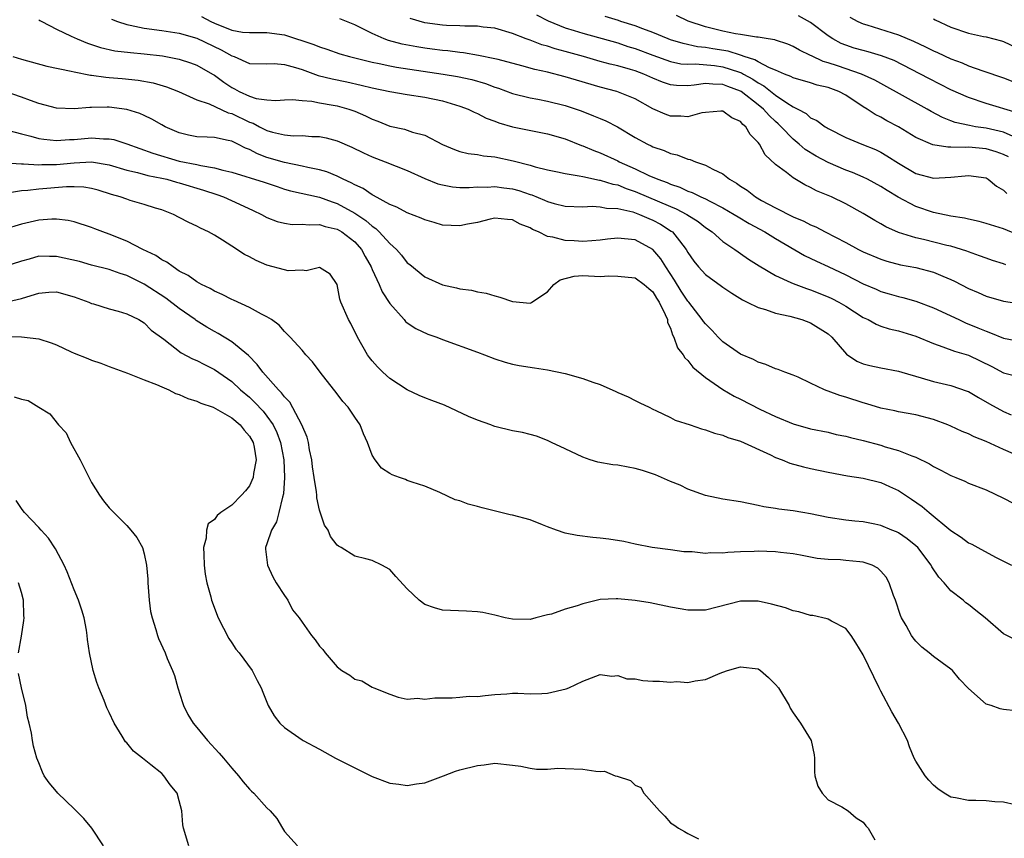
# Model space of a CAD drawing. Units: inches. Extents: x 2574000 to 2577000, y 1533000 to 1536000.
# Drawn here: x 2574235 to 2574347, y 1533174 to 1533267 of the extents above; entities that cross this region are included whole.
import ezdxf

# ---------------------------------------------------------------- set-up
doc = ezdxf.new("R2010")
doc.units = ezdxf.units.IN
doc.header["$MEASUREMENT"] = 0
doc.layers.add('LD25741533_2ft', color=113, linetype='Continuous')

msp = doc.modelspace()

# ---------------------------------------------------------------- linework, layer by layer
at = {"layer": 'LD25741533_2ft'}
for points, elevation in [([(2574237, 1533267.2), (2574237.11, 1533267.11), (2574237.31, 1533267), (2574239, 1533266.13), (2574240.67, 1533265.33), (2574241, 1533265.15), (2574241.34, 1533265), (2574242.52, 1533264.52), (2574243, 1533264.37), (2574244.03, 1533264.03), (2574245.66, 1533263.66), (2574247.44, 1533263.44), (2574249, 1533263.32), (2574251.08, 1533263.08), (2574253, 1533262.69), (2574254.29, 1533262.28), (2574255, 1533262.03), (2574256.8, 1533261), (2574257, 1533260.88), (2574258.06, 1533260.06), (2574259, 1533259.45), (2574259.31, 1533259.31), (2574259.83, 1533259), (2574261, 1533258.46), (2574261.78, 1533258.22), (2574263, 1533258.05), (2574264.01, 1533257.99), (2574265, 1533258.05), (2574265.92, 1533258.08), (2574267, 1533257.98), (2574268.1, 1533257.9), (2574269, 1533257.72), (2574270.54, 1533257.46), (2574271, 1533257.37), (2574272.34, 1533257), (2574273, 1533256.77), (2574274.24, 1533256.24), (2574275, 1533255.85), (2574275.63, 1533255.63), (2574277, 1533255.07), (2574278.7, 1533254.7), (2574279, 1533254.61), (2574279.61, 1533254.39), (2574281, 1533254.02), (2574283, 1533252.95), (2574284.38, 1533252.38), (2574285, 1533252.17), (2574285.94, 1533251.94), (2574287, 1533251.83), (2574287.68, 1533251.68), (2574289, 1533251.55), (2574291.09, 1533251.09), (2574293, 1533250.6), (2574293.58, 1533250.42), (2574295, 1533250.09), (2574296.14, 1533249.86), (2574297, 1533249.66), (2574298.59, 1533249.41), (2574299, 1533249.3), (2574300.91, 1533248.91), (2574301, 1533248.91), (2574302.45, 1533248.45), (2574303, 1533248.35), (2574303.96, 1533247.96), (2574305, 1533247.62), (2574309, 1533245.9), (2574309.65, 1533245.65), (2574310.88, 1533245), (2574312.17, 1533244.17), (2574313, 1533243.51), (2574313.77, 1533243), (2574315, 1533241.91), (2574316.34, 1533241), (2574316.72, 1533240.72), (2574317, 1533240.54), (2574317.9, 1533239.9), (2574319.12, 1533239.12), (2574321, 1533238.03), (2574322.75, 1533237.25), (2574323, 1533237.12), (2574324.54, 1533236.54), (2574325, 1533236.4), (2574327, 1533235.61), (2574327.42, 1533235.42), (2574328.22, 1533235), (2574329, 1533234.54), (2574331, 1533233.26), (2574331.56, 1533233), (2574332.47, 1533232.47), (2574333, 1533232.26), (2574333.95, 1533231.95), (2574335, 1533231.72), (2574337, 1533231.12), (2574339, 1533230.27), (2574340.09, 1533229.91), (2574341.39, 1533229.39), (2574343, 1533228.93), (2574345.66, 1533227.66), (2574347, 1533226.92), (2574349, 1533226.42)], 7638), ([(2574245.26, 1533267.26), (2574245.94, 1533267), (2574247, 1533266.65), (2574247.41, 1533266.59), (2574249, 1533266.23), (2574251, 1533265.98), (2574253, 1533265.67), (2574255, 1533265.1), (2574257.78, 1533263.78), (2574259, 1533263.08), (2574259.24, 1533263), (2574261, 1533262.22), (2574263, 1533262.16), (2574263.81, 1533262.19), (2574265, 1533262.07), (2574266.24, 1533261.76), (2574267, 1533261.51), (2574268.85, 1533260.85), (2574270.44, 1533260.44), (2574272.1, 1533260.1), (2574273.75, 1533259.75), (2574275, 1533259.44), (2574277, 1533259.01), (2574279, 1533258.66), (2574281, 1533258.37), (2574283, 1533257.95), (2574284.51, 1533257.49), (2574285, 1533257.35), (2574285.94, 1533257), (2574286.64, 1533256.64), (2574287, 1533256.5), (2574287.98, 1533255.98), (2574289, 1533255.62), (2574289.44, 1533255.44), (2574291, 1533255), (2574295, 1533254.19), (2574297, 1533253.6), (2574298.86, 1533252.86), (2574299, 1533252.81), (2574300.27, 1533252.27), (2574301, 1533252), (2574303, 1533251.09), (2574303.17, 1533251), (2574305, 1533250.21), (2574306.55, 1533249.45), (2574307.56, 1533249), (2574308.62, 1533248.62), (2574309, 1533248.44), (2574310.09, 1533248.09), (2574311, 1533247.66), (2574311.5, 1533247.5), (2574312.48, 1533247), (2574313, 1533246.77), (2574313.51, 1533246.49), (2574315, 1533245.74), (2574316.29, 1533245), (2574316.72, 1533244.72), (2574317.97, 1533243.97), (2574319.78, 1533243), (2574321, 1533242.24), (2574324.31, 1533240.31), (2574325.65, 1533239.65), (2574327, 1533239.04), (2574329, 1533238.09), (2574331, 1533237.09), (2574332.47, 1533236.47), (2574333, 1533236.22), (2574333.95, 1533235.95), (2574335, 1533235.63), (2574335.51, 1533235.51), (2574337, 1533235.1), (2574339, 1533234.36), (2574341.88, 1533233), (2574342.65, 1533232.65), (2574344.08, 1533232.08), (2574345, 1533231.67), (2574345.51, 1533231.51), (2574347, 1533230.9), (2574349, 1533230.51)], 7636), ([(2574255.55, 1533267.55), (2574256.61, 1533267), (2574257, 1533266.81), (2574259, 1533266.01), (2574260.21, 1533265.79), (2574261, 1533265.73), (2574262.28, 1533265.72), (2574263, 1533265.75), (2574265, 1533265.46), (2574268.36, 1533264.36), (2574269, 1533264.09), (2574269.83, 1533263.83), (2574271.31, 1533263.31), (2574272.4, 1533263), (2574275, 1533262.36), (2574275.8, 1533262.2), (2574277, 1533261.93), (2574277.78, 1533261.78), (2574283.09, 1533261), (2574284.72, 1533260.72), (2574286.37, 1533260.37), (2574287.93, 1533259.93), (2574289, 1533259.51), (2574289.39, 1533259.39), (2574291, 1533258.78), (2574293, 1533258.29), (2574293.87, 1533258.13), (2574295, 1533257.9), (2574297, 1533257.4), (2574298.25, 1533257), (2574298.81, 1533256.81), (2574300.25, 1533256.25), (2574301, 1533255.92), (2574301.66, 1533255.66), (2574302.97, 1533254.97), (2574305, 1533253.77), (2574306.39, 1533253), (2574306.81, 1533252.81), (2574307, 1533252.71), (2574308.28, 1533252.28), (2574309, 1533251.94), (2574309.79, 1533251.79), (2574311, 1533251.29), (2574311.26, 1533251.26), (2574311.86, 1533251), (2574313, 1533250.62), (2574313.86, 1533250.14), (2574315, 1533249.61), (2574315.74, 1533249), (2574316.56, 1533248.56), (2574317, 1533248.23), (2574317.75, 1533247.75), (2574318.7, 1533247), (2574319.4, 1533246.6), (2574321, 1533245.75), (2574323, 1533244.73), (2574324.23, 1533244.23), (2574325, 1533243.81), (2574325.58, 1533243.58), (2574326.66, 1533243), (2574329, 1533241.79), (2574330.44, 1533241), (2574331, 1533240.72), (2574333, 1533239.88), (2574333.67, 1533239.67), (2574335.26, 1533239.26), (2574337, 1533238.93), (2574339, 1533238.4), (2574340.06, 1533237.94), (2574341, 1533237.56), (2574341.39, 1533237.39), (2574343, 1533236.55), (2574344.09, 1533236.09), (2574345, 1533235.68), (2574347, 1533235.1), (2574349.22, 1533234.78)], 7634), ([(2574347.26, 1533239.26), (2574347, 1533239.37), (2574345.74, 1533239.74), (2574345, 1533239.99), (2574344.27, 1533240.27), (2574343, 1533240.71), (2574342.8, 1533240.8), (2574342.19, 1533241), (2574341, 1533241.36), (2574340.54, 1533241.46), (2574337.87, 1533242.13), (2574337, 1533242.32), (2574335, 1533242.95), (2574333.57, 1533243.57), (2574333, 1533243.92), (2574332.3, 1533244.3), (2574331, 1533245.1), (2574329, 1533246.2), (2574327.36, 1533247), (2574327, 1533247.16), (2574325.68, 1533247.68), (2574325, 1533248.06), (2574324.35, 1533248.35), (2574323, 1533249.16), (2574322.23, 1533249.77), (2574321, 1533250.68), (2574319.8, 1533251.8), (2574319.15, 1533253), (2574319, 1533253.2), (2574318.11, 1533254.11), (2574317.6, 1533255), (2574317.26, 1533255.26), (2574317, 1533255.59), (2574316.02, 1533256.02), (2574315, 1533256.75), (2574314.75, 1533256.75), (2574313, 1533256.63), (2574312.57, 1533256.57), (2574311, 1533256.13), (2574310.19, 1533256.19), (2574309, 1533256.19), (2574308.41, 1533256.41), (2574307, 1533257.04), (2574305, 1533258.17), (2574302.91, 1533259), (2574301, 1533259.49), (2574298.29, 1533260.29), (2574297, 1533260.7), (2574295, 1533261.21), (2574293.53, 1533261.53), (2574292.07, 1533261.93), (2574289.36, 1533262.64), (2574289, 1533262.75), (2574287.13, 1533263.13), (2574285.41, 1533263.41), (2574285, 1533263.44), (2574283.63, 1533263.63), (2574283, 1533263.69), (2574281.85, 1533263.85), (2574281, 1533263.96), (2574280.1, 1533264.1), (2574278.41, 1533264.41), (2574276.84, 1533264.84), (2574276.38, 1533265), (2574275, 1533265.64), (2574273, 1533266.62), (2574271.31, 1533267.31)], 7632), ([(2574349, 1533242.53), (2574347, 1533243.34), (2574345, 1533243.97), (2574344.2, 1533244.2), (2574343, 1533244.45), (2574342.56, 1533244.56), (2574341, 1533244.8), (2574339, 1533245.21), (2574337, 1533245.89), (2574334.97, 1533246.97), (2574333.72, 1533247.72), (2574333, 1533248.18), (2574331.49, 1533249), (2574331, 1533249.24), (2574329.77, 1533249.77), (2574329, 1533250.04), (2574327, 1533250.9), (2574325.64, 1533251.64), (2574324.39, 1533252.39), (2574323.68, 1533253), (2574323, 1533253.56), (2574321.64, 1533255), (2574321.31, 1533255.31), (2574321, 1533255.58), (2574320.26, 1533256.26), (2574319.62, 1533257), (2574319, 1533257.5), (2574317.07, 1533259), (2574317, 1533259.04), (2574315.57, 1533259.57), (2574315, 1533259.81), (2574313.83, 1533259.83), (2574313, 1533259.92), (2574311.72, 1533259.72), (2574311, 1533259.67), (2574309.69, 1533259.69), (2574309, 1533259.77), (2574308.09, 1533260.09), (2574307, 1533260.53), (2574305.97, 1533261), (2574305, 1533261.37), (2574304.47, 1533261.53), (2574303, 1533261.93), (2574302.13, 1533262.13), (2574301, 1533262.44), (2574299.11, 1533263), (2574297, 1533263.59), (2574295.88, 1533263.88), (2574295, 1533264.18), (2574294.34, 1533264.35), (2574293, 1533264.85), (2574292.54, 1533265), (2574291, 1533265.63), (2574289, 1533266.24), (2574287.65, 1533266.35), (2574287, 1533266.46), (2574285.55, 1533266.45), (2574285, 1533266.5), (2574283.46, 1533266.54), (2574283, 1533266.59), (2574281, 1533266.85), (2574279.32, 1533267.32)], 7630), ([(2574293.74, 1533267.74), (2574295.06, 1533267.06), (2574297, 1533266.28), (2574298.03, 1533265.97), (2574299, 1533265.66), (2574303, 1533264.55), (2574304.16, 1533264.16), (2574305, 1533263.92), (2574307, 1533263.17), (2574309, 1533262.44), (2574310.18, 1533262.18), (2574311, 1533262.11), (2574311.85, 1533262.15), (2574314.04, 1533261.96), (2574315, 1533261.83), (2574316.76, 1533261.24), (2574317.13, 1533261.13), (2574317.34, 1533261), (2574318.4, 1533260.41), (2574319, 1533260), (2574319.67, 1533259.67), (2574321, 1533258.6), (2574322.27, 1533257.73), (2574323, 1533257.27), (2574323.55, 1533257), (2574324.49, 1533256.49), (2574325, 1533256.02), (2574325.71, 1533255.71), (2574326.64, 1533255), (2574326.87, 1533254.87), (2574327, 1533254.78), (2574329, 1533253.78), (2574330.82, 1533253), (2574332.38, 1533252.38), (2574333, 1533252.08), (2574333.69, 1533251.69), (2574335, 1533250.84), (2574337, 1533249.66), (2574339, 1533249.12), (2574341, 1533249.23), (2574342.6, 1533249.4), (2574343, 1533249.45), (2574345, 1533249.15), (2574345.26, 1533249), (2574346.21, 1533248.21), (2574347, 1533247.76), (2574347.37, 1533247.37)], 7628), ([(2574347.55, 1533251.55), (2574347, 1533251.82), (2574346.14, 1533252.14), (2574345, 1533252.47), (2574343, 1533252.66), (2574342.62, 1533252.62), (2574341, 1533252.66), (2574340.65, 1533252.65), (2574338.92, 1533252.92), (2574337, 1533253.78), (2574335, 1533255), (2574333.68, 1533255.68), (2574333, 1533256.07), (2574332.37, 1533256.37), (2574331.44, 1533257), (2574331, 1533257.27), (2574329, 1533258.59), (2574328.23, 1533259), (2574327, 1533259.45), (2574325.74, 1533259.74), (2574325, 1533259.98), (2574323, 1533260.57), (2574322.73, 1533260.73), (2574322.01, 1533261), (2574321, 1533261.43), (2574320.31, 1533261.69), (2574319, 1533262.38), (2574318.62, 1533262.62), (2574317.42, 1533263), (2574317.13, 1533263.13), (2574317, 1533263.15), (2574315.6, 1533263.6), (2574313.86, 1533263.87), (2574313, 1533264.03), (2574312.11, 1533264.11), (2574310.47, 1533264.47), (2574309, 1533264.91), (2574308.74, 1533265), (2574307, 1533265.72), (2574305.86, 1533266.14), (2574305, 1533266.49), (2574303.34, 1533267), (2574303.1, 1533267.1), (2574301.58, 1533267.58)], 7626), ([(2574348.11, 1533253.89), (2574347, 1533254.36), (2574345, 1533254.82), (2574343.79, 1533255), (2574343.12, 1533255.12), (2574341.49, 1533255.49), (2574341, 1533255.68), (2574340.03, 1533256.03), (2574338.73, 1533256.73), (2574338.28, 1533257), (2574333, 1533259.91), (2574332.31, 1533260.31), (2574330.8, 1533261), (2574328.05, 1533261.95), (2574327, 1533262.29), (2574326.44, 1533262.44), (2574325.08, 1533263.08), (2574325, 1533263.13), (2574323.72, 1533263.72), (2574323, 1533264.16), (2574322.4, 1533264.4), (2574321, 1533264.85), (2574320.9, 1533264.9), (2574320.14, 1533265), (2574319, 1533265.19), (2574318.81, 1533265.19), (2574317, 1533265.5), (2574316.43, 1533265.57), (2574315, 1533265.89), (2574313, 1533266.38), (2574311.03, 1533267.03), (2574309.69, 1533267.69)], 7624), ([(2574348.56, 1533256.56), (2574345, 1533257.64), (2574343, 1533258.31), (2574341, 1533259.21), (2574339.82, 1533259.82), (2574338.49, 1533260.49), (2574334.53, 1533262.53), (2574333.09, 1533263.09), (2574331.54, 1533263.54), (2574331, 1533263.67), (2574329.97, 1533263.97), (2574329, 1533264.28), (2574328.49, 1533264.49), (2574327.51, 1533265), (2574327, 1533265.34), (2574325, 1533266.88), (2574323.63, 1533267.63)], 7622), ([(2574329.48, 1533267.48), (2574330.38, 1533267), (2574331, 1533266.71), (2574331.4, 1533266.6), (2574335, 1533265.49), (2574336.74, 1533264.74), (2574338.1, 1533264.1), (2574339, 1533263.64), (2574339.45, 1533263.45), (2574341, 1533262.73), (2574342.27, 1533262.27), (2574343, 1533261.95), (2574344.63, 1533261.37), (2574347, 1533260.56), (2574349, 1533259.77)], 7620), ([(2574339, 1533267.31), (2574339.19, 1533267.19), (2574341, 1533266.35), (2574343, 1533265.67), (2574344.72, 1533265.28), (2574345, 1533265.23), (2574346.78, 1533264.78), (2574347, 1533264.7), (2574349, 1533263.75)], 7618), ([(2574234.01, 1533263), (2574235, 1533262.68), (2574237.91, 1533261.91), (2574240.66, 1533261.34), (2574241, 1533261.24), (2574242.87, 1533260.87), (2574243, 1533260.87), (2574244.63, 1533260.63), (2574245, 1533260.61), (2574246.49, 1533260.49), (2574248.32, 1533260.32), (2574250.01, 1533260.01), (2574251.54, 1533259.54), (2574252.91, 1533259), (2574255, 1533258.07), (2574256.4, 1533257.6), (2574258.59, 1533256.59), (2574259, 1533256.49), (2574261, 1533255.53), (2574261.41, 1533255.41), (2574262.15, 1533255), (2574263, 1533254.56), (2574263.63, 1533254.37), (2574265, 1533254.06), (2574266.04, 1533253.96), (2574267, 1533253.98), (2574268.11, 1533253.89), (2574269, 1533253.89), (2574269.74, 1533253.74), (2574271, 1533253.4), (2574272.67, 1533252.67), (2574274, 1533252), (2574275, 1533251.55), (2574276.48, 1533251), (2574279, 1533250.01), (2574281, 1533249.09), (2574282.49, 1533248.49), (2574283, 1533248.36), (2574284.14, 1533248.14), (2574285, 1533248.07), (2574286.07, 1533248.07), (2574287, 1533248.14), (2574288.12, 1533248.12), (2574289, 1533248.19), (2574290.02, 1533248.02), (2574291, 1533247.92), (2574291.72, 1533247.72), (2574293, 1533247.27), (2574293.22, 1533247.22), (2574294.63, 1533246.63), (2574295, 1533246.46), (2574295.75, 1533246.25), (2574297, 1533245.95), (2574299, 1533245.87), (2574300.08, 1533245.92), (2574301, 1533245.87), (2574301.72, 1533245.72), (2574303, 1533245.67), (2574304.72, 1533245.28), (2574305.49, 1533245), (2574306.53, 1533244.53), (2574307, 1533244.35), (2574307.88, 1533243.88), (2574309.1, 1533243.1), (2574309.24, 1533243), (2574310.03, 1533241.97), (2574310.8, 1533241), (2574311, 1533240.65), (2574311.68, 1533239.68), (2574312.22, 1533239), (2574313, 1533238.14), (2574314.83, 1533236.83), (2574315, 1533236.7), (2574316, 1533236), (2574317.24, 1533235.24), (2574317.77, 1533235), (2574319, 1533234.37), (2574319.86, 1533234.14), (2574321, 1533233.73), (2574322.62, 1533233.38), (2574323.98, 1533233), (2574325, 1533232.63), (2574327, 1533231.38), (2574327.43, 1533231), (2574329.07, 1533229.07), (2574330.27, 1533228.27), (2574331, 1533227.97), (2574331.76, 1533227.76), (2574333, 1533227.5), (2574335, 1533227.12), (2574335.39, 1533227), (2574337.62, 1533226.38), (2574339, 1533225.95), (2574341, 1533225.48), (2574342.86, 1533224.86), (2574343, 1533224.8), (2574344.13, 1533224.13), (2574345.39, 1533223.39), (2574347, 1533222.51), (2574347.87, 1533222.13)], 7640), ([(2574349, 1533217.31), (2574347, 1533218.2), (2574345, 1533219.12), (2574343.63, 1533219.63), (2574343, 1533219.97), (2574342.26, 1533220.26), (2574341, 1533220.86), (2574340.66, 1533221), (2574339, 1533221.61), (2574337, 1533222.13), (2574335, 1533222.49), (2574334.59, 1533222.59), (2574333, 1533222.92), (2574331.41, 1533223.41), (2574331, 1533223.51), (2574329, 1533224.14), (2574328.33, 1533224.33), (2574327, 1533224.83), (2574326.87, 1533224.87), (2574326.56, 1533225), (2574325, 1533225.77), (2574323.57, 1533226.43), (2574323, 1533226.68), (2574322.04, 1533227), (2574321.3, 1533227.3), (2574321, 1533227.4), (2574319.89, 1533227.89), (2574319, 1533228.14), (2574318.47, 1533228.47), (2574317, 1533229.06), (2574315, 1533230.47), (2574314.45, 1533231), (2574313.76, 1533231.76), (2574313, 1533232.51), (2574312.78, 1533232.78), (2574312.64, 1533233), (2574311.1, 1533235), (2574311, 1533235.11), (2574310.25, 1533236.25), (2574309.48, 1533237.48), (2574308.47, 1533239), (2574307.92, 1533239.92), (2574307.02, 1533241), (2574305, 1533242.08), (2574303.77, 1533242.23), (2574303, 1533242.28), (2574301.83, 1533242.17), (2574301, 1533242.05), (2574300.03, 1533241.97), (2574299, 1533241.91), (2574298.03, 1533241.97), (2574297, 1533242.02), (2574295.58, 1533242.42), (2574295, 1533242.47), (2574293.98, 1533243), (2574293.29, 1533243.29), (2574293, 1533243.48), (2574291.87, 1533243.87), (2574291, 1533244.39), (2574290.42, 1533244.42), (2574289, 1533244.55), (2574288.44, 1533244.44), (2574287, 1533244.09), (2574285.87, 1533243.87), (2574285, 1533243.68), (2574283, 1533243.77), (2574282.06, 1533244.06), (2574281, 1533244.36), (2574280.58, 1533244.58), (2574279, 1533245.19), (2574277.82, 1533245.82), (2574277, 1533246.14), (2574275.16, 1533247.16), (2574275, 1533247.22), (2574273.95, 1533247.95), (2574273, 1533248.35), (2574272.6, 1533248.6), (2574271.67, 1533249), (2574271, 1533249.34), (2574269.84, 1533249.84), (2574269, 1533250.08), (2574267.67, 1533250.33), (2574267, 1533250.5), (2574265, 1533250.9), (2574263, 1533251.5), (2574261.9, 1533251.9), (2574261, 1533252.39), (2574260.55, 1533252.55), (2574259.68, 1533253), (2574259, 1533253.33), (2574258.56, 1533253.44), (2574257, 1533253.75), (2574256.19, 1533253.81), (2574255, 1533253.86), (2574254.05, 1533254.05), (2574253, 1533254.3), (2574251.4, 1533255), (2574251, 1533255.21), (2574249.87, 1533255.87), (2574249, 1533256.27), (2574248.49, 1533256.49), (2574247, 1533256.95), (2574245, 1533257.21), (2574244.78, 1533257.22), (2574243, 1533257.18), (2574242.81, 1533257.19), (2574241, 1533257.04), (2574239, 1533257.12), (2574237, 1533257.63), (2574236.03, 1533257.97), (2574235, 1533258.36), (2574233.15, 1533259)], 7642), ([(2574233.41, 1533254.59), (2574235, 1533254.17), (2574236.08, 1533253.92), (2574237, 1533253.66), (2574237.56, 1533253.56), (2574239, 1533253.44), (2574240.46, 1533253.54), (2574241, 1533253.55), (2574243, 1533253.73), (2574244.37, 1533253.63), (2574245, 1533253.63), (2574245.54, 1533253.54), (2574247, 1533253.06), (2574249.98, 1533251.98), (2574253, 1533251.08), (2574255, 1533250.67), (2574255.44, 1533250.56), (2574257, 1533250.32), (2574257.96, 1533250.04), (2574259, 1533249.81), (2574262.66, 1533248.66), (2574264.16, 1533248.16), (2574265, 1533247.89), (2574265.7, 1533247.7), (2574269, 1533246.97), (2574270.43, 1533246.43), (2574271, 1533246.25), (2574273, 1533245.15), (2574274.29, 1533244.29), (2574275, 1533243.64), (2574275.4, 1533243.4), (2574275.8, 1533243), (2574277, 1533241.67), (2574277.76, 1533241), (2574278.34, 1533240.34), (2574279, 1533239.49), (2574279.28, 1533239.28), (2574281, 1533237.86), (2574283, 1533236.98), (2574284.62, 1533236.62), (2574285, 1533236.52), (2574286.34, 1533236.34), (2574287, 1533236.18), (2574288, 1533236), (2574289, 1533235.71), (2574289.57, 1533235.57), (2574291, 1533235.08), (2574293, 1533234.89), (2574293.09, 1533234.91), (2574293.22, 1533235), (2574295, 1533236.16), (2574295.72, 1533237), (2574296.45, 1533237.55), (2574298.03, 1533237.97), (2574299, 1533238.03), (2574301, 1533237.93), (2574301.98, 1533237.98), (2574303, 1533237.96), (2574305, 1533237.77), (2574306.02, 1533237), (2574306.54, 1533236.54), (2574307, 1533236.15), (2574307.43, 1533235.43), (2574307.71, 1533235), (2574308.41, 1533233.59), (2574308.66, 1533233), (2574308.69, 1533232.69), (2574309, 1533232.01), (2574309.25, 1533231.25), (2574309.41, 1533231), (2574309.8, 1533229.8), (2574310.47, 1533229), (2574310.66, 1533228.66), (2574311, 1533228.35), (2574311.58, 1533227.58), (2574313, 1533226.41), (2574315, 1533225.04), (2574316.27, 1533224.27), (2574317, 1533223.93), (2574319.2, 1533222.8), (2574321, 1533221.96), (2574323, 1533221.12), (2574325, 1533220.55), (2574327, 1533220.15), (2574327.92, 1533219.92), (2574329, 1533219.73), (2574329.55, 1533219.55), (2574331, 1533219.22), (2574333, 1533218.67), (2574333.49, 1533218.51), (2574335, 1533218.08), (2574336.53, 1533217.47), (2574337, 1533217.32), (2574338.57, 1533216.57), (2574339, 1533216.27), (2574339.85, 1533215.85), (2574341, 1533215.22), (2574341.57, 1533215), (2574342.58, 1533214.58), (2574343, 1533214.37), (2574345, 1533213.6), (2574347, 1533212.66), (2574348.08, 1533212.08)], 7644), ([(2574233.14, 1533250.86), (2574235, 1533250.77), (2574235.22, 1533250.78), (2574237, 1533250.64), (2574237.33, 1533250.67), (2574239, 1533250.68), (2574241, 1533250.89), (2574243, 1533250.98), (2574245, 1533250.65), (2574247, 1533250.04), (2574248.23, 1533249.77), (2574249.43, 1533249.43), (2574251, 1533249.13), (2574251.56, 1533249), (2574252.67, 1533248.67), (2574253, 1533248.6), (2574255.76, 1533247.76), (2574257.27, 1533247.27), (2574258.03, 1533247), (2574259.85, 1533246.15), (2574261.44, 1533245.44), (2574262.36, 1533245), (2574263, 1533244.63), (2574264.17, 1533244.17), (2574265, 1533243.98), (2574265.86, 1533243.86), (2574267, 1533243.9), (2574267.8, 1533243.8), (2574269, 1533243.84), (2574269.62, 1533243.62), (2574271, 1533243.32), (2574271.53, 1533243), (2574273, 1533241.86), (2574273.77, 1533241), (2574274.19, 1533240.19), (2574274.89, 1533239), (2574275, 1533238.73), (2574275.81, 1533237), (2574276.15, 1533236.15), (2574277, 1533234.84), (2574278.64, 1533233), (2574278.8, 1533232.8), (2574279, 1533232.64), (2574279.98, 1533231.98), (2574281.36, 1533231.36), (2574282.37, 1533231), (2574283, 1533230.74), (2574287, 1533229.29), (2574287.82, 1533229), (2574289, 1533228.52), (2574290.16, 1533228.16), (2574291, 1533227.91), (2574291.76, 1533227.76), (2574293.49, 1533227.49), (2574295, 1533227.29), (2574297, 1533226.85), (2574299, 1533226.29), (2574300.14, 1533225.86), (2574301, 1533225.6), (2574302.8, 1533224.8), (2574303, 1533224.69), (2574304.2, 1533224.2), (2574305, 1533223.76), (2574305.53, 1533223.53), (2574306.58, 1533223), (2574307, 1533222.79), (2574307.36, 1533222.64), (2574309, 1533221.84), (2574309.54, 1533221.54), (2574311.24, 1533221), (2574312.55, 1533220.55), (2574313, 1533220.44), (2574314.04, 1533220.04), (2574315, 1533219.83), (2574315.56, 1533219.56), (2574317, 1533219.16), (2574320.41, 1533217.59), (2574321, 1533217.29), (2574321.75, 1533217), (2574322.63, 1533216.63), (2574324.2, 1533216.2), (2574325, 1533216.01), (2574327, 1533215.59), (2574329.2, 1533215.2), (2574331, 1533214.91), (2574333, 1533214.41), (2574333.99, 1533213.99), (2574335, 1533213.51), (2574336.51, 1533212.51), (2574337.7, 1533211.7), (2574338.51, 1533211), (2574341, 1533208.97), (2574342.18, 1533208.18), (2574343, 1533207.54), (2574343.38, 1533207.38), (2574344.05, 1533207), (2574346.09, 1533205.91), (2574347.92, 1533205)], 7646), ([(2574348.45, 1533196.45), (2574347, 1533197.16), (2574344.91, 1533199), (2574343.84, 1533199.84), (2574343, 1533200.53), (2574342.71, 1533200.71), (2574342.38, 1533201), (2574341, 1533202.06), (2574340.24, 1533203), (2574339.62, 1533203.62), (2574338.82, 1533204.82), (2574338.74, 1533205), (2574337.22, 1533207), (2574337, 1533207.21), (2574336.01, 1533208.01), (2574335, 1533208.68), (2574334.79, 1533208.79), (2574334.25, 1533209), (2574333, 1533209.53), (2574332.31, 1533209.69), (2574331, 1533209.96), (2574330.03, 1533210.03), (2574329, 1533210.14), (2574327, 1533210.43), (2574325, 1533210.86), (2574324.11, 1533211), (2574323, 1533211.2), (2574321.38, 1533211.38), (2574321, 1533211.46), (2574319.67, 1533211.67), (2574319, 1533211.82), (2574317, 1533212.22), (2574315, 1533212.54), (2574313, 1533212.95), (2574311, 1533213.68), (2574310.11, 1533214.11), (2574309, 1533214.55), (2574307.3, 1533215.3), (2574305.81, 1533215.81), (2574305, 1533216.04), (2574304.17, 1533216.17), (2574303, 1533216.41), (2574302.43, 1533216.43), (2574300.74, 1533216.74), (2574299.87, 1533217), (2574299, 1533217.32), (2574297, 1533218.28), (2574295.45, 1533219), (2574295.16, 1533219.16), (2574295, 1533219.21), (2574293.72, 1533219.72), (2574293, 1533219.89), (2574292.13, 1533220.13), (2574291, 1533220.33), (2574289, 1533220.82), (2574288.86, 1533220.86), (2574288.51, 1533221), (2574287, 1533221.54), (2574285.97, 1533221.97), (2574283.23, 1533223.23), (2574281.79, 1533223.79), (2574281, 1533224.08), (2574280.35, 1533224.35), (2574279, 1533224.99), (2574277, 1533226.28), (2574276.2, 1533227), (2574275.6, 1533227.6), (2574275, 1533228.29), (2574274.68, 1533228.68), (2574274.48, 1533229), (2574273.33, 1533231), (2574272.55, 1533232.55), (2574272.28, 1533233), (2574271.42, 1533235), (2574271.32, 1533235.32), (2574270.99, 1533236.99), (2574270.19, 1533238.19), (2574269, 1533238.95), (2574267.45, 1533238.55), (2574267, 1533238.64), (2574265.42, 1533238.58), (2574265, 1533238.66), (2574263, 1533239.2), (2574261.75, 1533239.75), (2574261, 1533240.15), (2574260.43, 1533240.43), (2574259, 1533241.38), (2574257.93, 1533242.07), (2574257, 1533242.64), (2574256.33, 1533243), (2574255.42, 1533243.42), (2574255, 1533243.66), (2574254.07, 1533244.07), (2574253, 1533244.66), (2574252.32, 1533245), (2574251, 1533245.5), (2574250.28, 1533245.72), (2574249, 1533246.14), (2574247.41, 1533246.59), (2574247, 1533246.72), (2574246.25, 1533247), (2574245.27, 1533247.27), (2574243.76, 1533247.76), (2574243, 1533247.95), (2574242.1, 1533248.1), (2574241, 1533248.15), (2574240.14, 1533248.14), (2574237, 1533247.88), (2574235.71, 1533247.72), (2574235, 1533247.69), (2574233.41, 1533247.41)], 7648), ([(2574348.39, 1533188.39), (2574347, 1533188.54), (2574346.61, 1533188.61), (2574345.57, 1533189), (2574345, 1533189.17), (2574343, 1533190.95), (2574341.99, 1533191.99), (2574341.16, 1533193), (2574341, 1533193.15), (2574339, 1533194.57), (2574338.52, 1533195), (2574337.67, 1533195.67), (2574337, 1533196.35), (2574336.7, 1533196.7), (2574336.51, 1533197), (2574335.88, 1533198.12), (2574335.36, 1533199), (2574335.26, 1533199.26), (2574334.66, 1533201), (2574334.45, 1533201.55), (2574333.96, 1533203), (2574333.62, 1533203.62), (2574333, 1533204.33), (2574332.67, 1533204.67), (2574332.01, 1533205), (2574331, 1533205.36), (2574330.62, 1533205.38), (2574329, 1533205.55), (2574328.4, 1533205.6), (2574327, 1533205.63), (2574325.76, 1533205.76), (2574323.84, 1533206.16), (2574323, 1533206.31), (2574321.55, 1533206.45), (2574321, 1533206.53), (2574319, 1533206.6), (2574318.57, 1533206.57), (2574317, 1533206.53), (2574315.54, 1533206.46), (2574315, 1533206.37), (2574313.58, 1533206.42), (2574313, 1533206.34), (2574311.48, 1533206.52), (2574311, 1533206.51), (2574310.53, 1533206.53), (2574309, 1533206.74), (2574306.91, 1533207), (2574305, 1533207.39), (2574303.7, 1533207.7), (2574301.97, 1533207.97), (2574301, 1533208.08), (2574300.15, 1533208.15), (2574298.37, 1533208.37), (2574297, 1533208.66), (2574296.02, 1533209), (2574295, 1533209.39), (2574294.41, 1533209.59), (2574293, 1533210.16), (2574291, 1533210.7), (2574290.75, 1533210.75), (2574289.68, 1533211), (2574287.54, 1533211.54), (2574287, 1533211.71), (2574285.95, 1533211.95), (2574285, 1533212.34), (2574284.47, 1533212.47), (2574282.72, 1533213.28), (2574281, 1533214.01), (2574279.54, 1533214.46), (2574279, 1533214.67), (2574278.78, 1533214.78), (2574278.11, 1533215), (2574277.29, 1533215.29), (2574277, 1533215.44), (2574276.07, 1533216.07), (2574275.32, 1533217), (2574275, 1533217.56), (2574274.48, 1533219), (2574273.99, 1533219.99), (2574273.63, 1533221), (2574273, 1533221.89), (2574272.25, 1533223), (2574271.65, 1533223.65), (2574271, 1533224.52), (2574269.05, 1533227), (2574268.18, 1533228.18), (2574267.43, 1533229), (2574267, 1533229.51), (2574265.65, 1533231), (2574265, 1533231.63), (2574264.37, 1533232.37), (2574263.51, 1533233), (2574263, 1533233.32), (2574262.39, 1533233.61), (2574261, 1533234.38), (2574259.2, 1533235.2), (2574259, 1533235.28), (2574257.88, 1533235.88), (2574257, 1533236.24), (2574256.53, 1533236.53), (2574255.52, 1533237), (2574255, 1533237.29), (2574254.02, 1533238.02), (2574253, 1533238.54), (2574252.29, 1533239), (2574251.56, 1533239.56), (2574251, 1533239.82), (2574250.31, 1533240.31), (2574248.86, 1533241), (2574247, 1533241.96), (2574245, 1533242.76), (2574244.29, 1533243), (2574243.35, 1533243.35), (2574243, 1533243.52), (2574241, 1533244.16), (2574240.31, 1533244.31), (2574239, 1533244.46), (2574238.46, 1533244.46), (2574237, 1533244.35), (2574235, 1533243.9), (2574233, 1533243.29)], 7650), ([(2574348.31, 1533177.69), (2574347, 1533177.98), (2574345.99, 1533178.01), (2574345, 1533178.13), (2574343.84, 1533178.16), (2574343, 1533178.16), (2574341.52, 1533178.48), (2574341, 1533178.55), (2574340.24, 1533179), (2574339.51, 1533179.51), (2574339, 1533179.92), (2574338.48, 1533180.48), (2574338.06, 1533181), (2574337, 1533182.66), (2574336.82, 1533183), (2574336.27, 1533184.27), (2574336.03, 1533185), (2574335.02, 1533187), (2574334.27, 1533188.27), (2574333, 1533190.63), (2574332.81, 1533191), (2574331, 1533194.76), (2574330.16, 1533196.16), (2574329.6, 1533197), (2574329, 1533197.8), (2574327.39, 1533198.61), (2574327, 1533198.84), (2574326.89, 1533198.89), (2574325.25, 1533199.25), (2574325, 1533199.27), (2574323.66, 1533199.67), (2574323, 1533199.81), (2574322.12, 1533200.12), (2574320.55, 1533200.55), (2574319, 1533200.89), (2574318.89, 1533200.89), (2574317, 1533200.88), (2574313, 1533199.89), (2574311, 1533199.86), (2574309, 1533200.21), (2574306.69, 1533200.69), (2574304.98, 1533200.98), (2574303, 1533201.17), (2574302.82, 1533201.18), (2574301, 1533201.07), (2574299, 1533200.6), (2574298.38, 1533200.38), (2574297, 1533199.99), (2574295.43, 1533199.43), (2574295, 1533199.34), (2574293.64, 1533199), (2574293, 1533198.82), (2574291, 1533198.84), (2574290.17, 1533199), (2574289, 1533199.3), (2574287.6, 1533199.6), (2574287, 1533199.7), (2574285.77, 1533199.77), (2574283, 1533199.87), (2574282.12, 1533200.12), (2574281, 1533200.5), (2574280.34, 1533201), (2574279, 1533202.32), (2574277.7, 1533203.7), (2574277, 1533204.49), (2574276.09, 1533205), (2574275, 1533205.53), (2574274.26, 1533205.74), (2574273, 1533206.02), (2574271.45, 1533207), (2574271.16, 1533207.16), (2574271, 1533207.29), (2574270.26, 1533208.26), (2574269.96, 1533209), (2574269.57, 1533209.57), (2574269.06, 1533211.06), (2574269, 1533211.26), (2574268.67, 1533212.67), (2574268.67, 1533213), (2574268.64, 1533213.36), (2574268.37, 1533215), (2574268.2, 1533216.2), (2574268.1, 1533217), (2574267.86, 1533218.14), (2574267.73, 1533219), (2574267.59, 1533219.59), (2574266.98, 1533221), (2574265.6, 1533223.6), (2574265, 1533224.18), (2574264.67, 1533224.67), (2574264.32, 1533225), (2574262.53, 1533227), (2574261.89, 1533227.89), (2574260.9, 1533228.9), (2574259, 1533230.48), (2574257.43, 1533231.43), (2574257, 1533231.65), (2574256.14, 1533232.14), (2574254.91, 1533232.91), (2574254.81, 1533233), (2574253, 1533234.26), (2574251.45, 1533235.45), (2574249, 1533237.04), (2574247, 1533238.04), (2574246.26, 1533238.26), (2574245, 1533238.73), (2574243, 1533239.22), (2574241.61, 1533239.61), (2574239, 1533240.2), (2574238.18, 1533240.18), (2574237, 1533240.22), (2574235.89, 1533239.89), (2574235, 1533239.68), (2574233, 1533239.03)], 7652), ([(2574233.03, 1533234.97), (2574235, 1533235.39), (2574235.61, 1533235.61), (2574237, 1533236.01), (2574238.12, 1533236.12), (2574239, 1533236.17), (2574241, 1533235.61), (2574241.44, 1533235.44), (2574242.69, 1533235), (2574243, 1533234.85), (2574243.2, 1533234.8), (2574245, 1533234.22), (2574246.03, 1533233.97), (2574247, 1533233.67), (2574248.4, 1533233), (2574249, 1533232.64), (2574249.81, 1533231.81), (2574251.22, 1533230.78), (2574253.22, 1533229.22), (2574254.52, 1533228.52), (2574255, 1533228.32), (2574255.87, 1533227.87), (2574257, 1533227.33), (2574259, 1533225.95), (2574259.99, 1533225), (2574261, 1533224.15), (2574261.59, 1533223.59), (2574262.55, 1533222.55), (2574263, 1533221.98), (2574263.69, 1533221), (2574264.12, 1533220.12), (2574264.55, 1533219), (2574264.91, 1533217), (2574265, 1533215), (2574264.88, 1533213.12), (2574264.75, 1533212.75), (2574264.35, 1533211), (2574264.07, 1533209.93), (2574263.51, 1533209), (2574263, 1533207.43), (2574262.84, 1533207), (2574262.84, 1533206.84), (2574263.04, 1533205), (2574263.66, 1533203.66), (2574264.06, 1533203), (2574265, 1533201.55), (2574265.37, 1533201), (2574265.92, 1533199.92), (2574266.68, 1533199), (2574267, 1533198.51), (2574268.09, 1533197), (2574268.5, 1533196.5), (2574269, 1533195.78), (2574269.37, 1533195.37), (2574269.64, 1533195), (2574271, 1533193.41), (2574271.55, 1533193), (2574272.46, 1533192.46), (2574273, 1533192.01), (2574273.8, 1533191.8), (2574275, 1533191.09), (2574275.19, 1533191), (2574277, 1533190.28), (2574277.95, 1533189.95), (2574279, 1533189.74), (2574280.17, 1533189.83), (2574281, 1533189.73), (2574282.13, 1533189.87), (2574284.11, 1533189.89), (2574285, 1533189.94), (2574286.05, 1533190.05), (2574287, 1533190.04), (2574287.87, 1533190.13), (2574289, 1533190.27), (2574290.34, 1533190.34), (2574291, 1533190.4), (2574291.61, 1533190.39), (2574293, 1533190.33), (2574294.36, 1533190.36), (2574295, 1533190.39), (2574297.11, 1533190.89), (2574297.41, 1533191), (2574299, 1533191.77), (2574301, 1533192.52), (2574302.33, 1533192.33), (2574303, 1533192.41), (2574304.05, 1533192.05), (2574305, 1533192.03), (2574305.87, 1533191.87), (2574307, 1533191.79), (2574307.78, 1533191.78), (2574309, 1533191.66), (2574309.72, 1533191.72), (2574311, 1533191.63), (2574311.82, 1533191.82), (2574313, 1533191.96), (2574314.69, 1533192.69), (2574315, 1533192.81), (2574315.53, 1533193), (2574317, 1533193.42), (2574319, 1533193.17), (2574319.28, 1533193), (2574320.21, 1533192.21), (2574321, 1533191.41), (2574321.33, 1533191), (2574322.53, 1533189), (2574322.68, 1533188.68), (2574323, 1533188.18), (2574323.85, 1533187), (2574325.07, 1533185), (2574325.39, 1533183.39), (2574325.43, 1533183), (2574325.45, 1533181.45), (2574325.48, 1533181), (2574325.8, 1533179.8), (2574326.31, 1533179), (2574327, 1533178.24), (2574328.55, 1533177.45), (2574329.29, 1533177), (2574330.2, 1533176.2), (2574331, 1533175.7), (2574331.29, 1533175.29), (2574331.54, 1533175), (2574332.33, 1533173.67)], 7654), ([(2574233, 1533231.06), (2574235.02, 1533231.02), (2574237, 1533230.8), (2574238.37, 1533230.37), (2574239, 1533230.12), (2574240.67, 1533229.33), (2574241, 1533229.19), (2574242.57, 1533228.57), (2574243, 1533228.37), (2574244.05, 1533228.05), (2574245, 1533227.67), (2574247.1, 1533226.9), (2574249, 1533226.12), (2574250.39, 1533225.61), (2574251, 1533225.33), (2574251.8, 1533225), (2574252.57, 1533224.57), (2574253, 1533224.47), (2574253.99, 1533223.99), (2574255, 1533223.71), (2574255.47, 1533223.47), (2574256.85, 1533223), (2574257.12, 1533222.88), (2574259, 1533221.79), (2574259.94, 1533221), (2574260.4, 1533220.4), (2574261, 1533219.73), (2574261.42, 1533219), (2574261.53, 1533218.47), (2574261.77, 1533217), (2574261.47, 1533215.47), (2574261.43, 1533215), (2574261, 1533214.06), (2574260.54, 1533213.46), (2574260.11, 1533213), (2574259, 1533211.86), (2574257.73, 1533211), (2574257.32, 1533210.68), (2574257, 1533210.22), (2574256.29, 1533209.71), (2574256.11, 1533209), (2574256.07, 1533208.07), (2574255.77, 1533207), (2574255.78, 1533206.22), (2574255.84, 1533205), (2574255.96, 1533203.96), (2574256.14, 1533203), (2574256.59, 1533201.41), (2574256.69, 1533201), (2574257.45, 1533199), (2574258.64, 1533196.64), (2574259, 1533196.13), (2574259.44, 1533195.44), (2574259.81, 1533195), (2574261.31, 1533193), (2574261.87, 1533191.87), (2574262.35, 1533191), (2574262.51, 1533190.51), (2574263.13, 1533189), (2574263.81, 1533187.81), (2574264.45, 1533187), (2574265, 1533186.48), (2574267, 1533185.08), (2574267.13, 1533185), (2574269, 1533184.02), (2574270.8, 1533183), (2574273, 1533181.88), (2574275, 1533180.9), (2574277, 1533180.16), (2574278.03, 1533180.03), (2574279, 1533179.87), (2574280.06, 1533180.06), (2574281, 1533180.17), (2574283.12, 1533181), (2574284.5, 1533181.5), (2574285, 1533181.65), (2574287, 1533182.17), (2574287.75, 1533182.25), (2574289, 1533182.42), (2574291, 1533182.21), (2574291.93, 1533182.07), (2574293, 1533181.84), (2574293.75, 1533181.75), (2574295, 1533181.76), (2574296.16, 1533181.84), (2574297, 1533181.83), (2574299, 1533181.75), (2574300.49, 1533181.51), (2574301, 1533181.49), (2574301.5, 1533181.5), (2574302.71, 1533181), (2574302.94, 1533180.94), (2574304.46, 1533180.46), (2574305, 1533179.91), (2574305.64, 1533179.64), (2574305.97, 1533179), (2574307.76, 1533177), (2574308.38, 1533176.38), (2574309, 1533175.61), (2574309.39, 1533175.39), (2574309.92, 1533175), (2574310.63, 1533174.63), (2574311, 1533174.4), (2574312.21, 1533173.79)], 7656), ([(2574234.18, 1533224.18), (2574235, 1533223.93), (2574235.78, 1533223.78), (2574236.97, 1533223), (2574238.24, 1533222.24), (2574239.22, 1533221), (2574240.08, 1533220.08), (2574240.6, 1533219), (2574241.68, 1533217), (2574243, 1533214.43), (2574243.91, 1533213), (2574244.35, 1533212.35), (2574245, 1533211.54), (2574245.26, 1533211.26), (2574247, 1533209.52), (2574247.49, 1533209), (2574248.14, 1533208.14), (2574248.8, 1533207), (2574249, 1533206.3), (2574249.25, 1533205), (2574249.4, 1533203.4), (2574249.4, 1533203), (2574249.56, 1533201), (2574249.72, 1533199.72), (2574249.89, 1533199), (2574250.34, 1533197.66), (2574250.5, 1533197), (2574250.63, 1533196.63), (2574251.38, 1533195), (2574251.63, 1533194.37), (2574252.23, 1533193), (2574252.44, 1533192.44), (2574252.85, 1533191), (2574253.35, 1533189.35), (2574253.48, 1533189), (2574253.99, 1533187.99), (2574254.57, 1533187), (2574255, 1533186.5), (2574256.22, 1533185), (2574257.56, 1533183.56), (2574258.04, 1533183), (2574259, 1533181.84), (2574259.77, 1533181), (2574260.28, 1533180.28), (2574261, 1533179.45), (2574261.22, 1533179.22), (2574261.49, 1533179), (2574263, 1533177.33), (2574263.36, 1533177), (2574264.11, 1533176.11), (2574264.76, 1533175), (2574265, 1533174.64), (2574266.47, 1533173)], 7658), ([(2574254.08, 1533173), (2574253.48, 1533175), (2574253.4, 1533175.4), (2574253.29, 1533177), (2574253, 1533178.13), (2574252.74, 1533179), (2574251.95, 1533179.95), (2574251.24, 1533181), (2574251, 1533181.23), (2574249.76, 1533182.24), (2574248.8, 1533183), (2574247.78, 1533183.78), (2574247, 1533184.74), (2574246.87, 1533184.87), (2574246.48, 1533185.52), (2574245.56, 1533187), (2574245, 1533188.2), (2574244.75, 1533188.75), (2574244.44, 1533189.56), (2574243.84, 1533191), (2574243.61, 1533191.61), (2574243.16, 1533193), (2574242.76, 1533195), (2574242.54, 1533196.54), (2574242.51, 1533197), (2574242.42, 1533197.58), (2574242.15, 1533199), (2574241.89, 1533199.89), (2574241.52, 1533201), (2574241, 1533202.19), (2574240.23, 1533204.23), (2574239.87, 1533205), (2574238.88, 1533206.88), (2574238.1, 1533208.1), (2574237.24, 1533209), (2574237, 1533209.28), (2574235.35, 1533211), (2574235.21, 1533211.21), (2574235, 1533211.48), (2574234.39, 1533212.39)], 7660), ([(2574234.67, 1533195), (2574235, 1533196.92), (2574235.29, 1533198.71), (2574235.31, 1533199), (2574235.27, 1533199.27), (2574235.25, 1533201), (2574235, 1533201.87), (2574234.66, 1533203)], 7662), ([(2574244.35, 1533173), (2574243.01, 1533175.01), (2574242.11, 1533176.11), (2574241, 1533177.23), (2574239.16, 1533179), (2574239, 1533179.21), (2574238.17, 1533180.17), (2574237.58, 1533181), (2574237.39, 1533181.39), (2574237, 1533182.46), (2574236.76, 1533183), (2574236.37, 1533184.37), (2574236.25, 1533185), (2574236.14, 1533185.86), (2574235.89, 1533187), (2574235.69, 1533187.69), (2574235.51, 1533189), (2574235.02, 1533191.02), (2574234.66, 1533192.66)], 7662)]:
    msp.add_lwpolyline(points, dxfattribs=dict(at, elevation=elevation))

doc.saveas('drawing.dxf')
